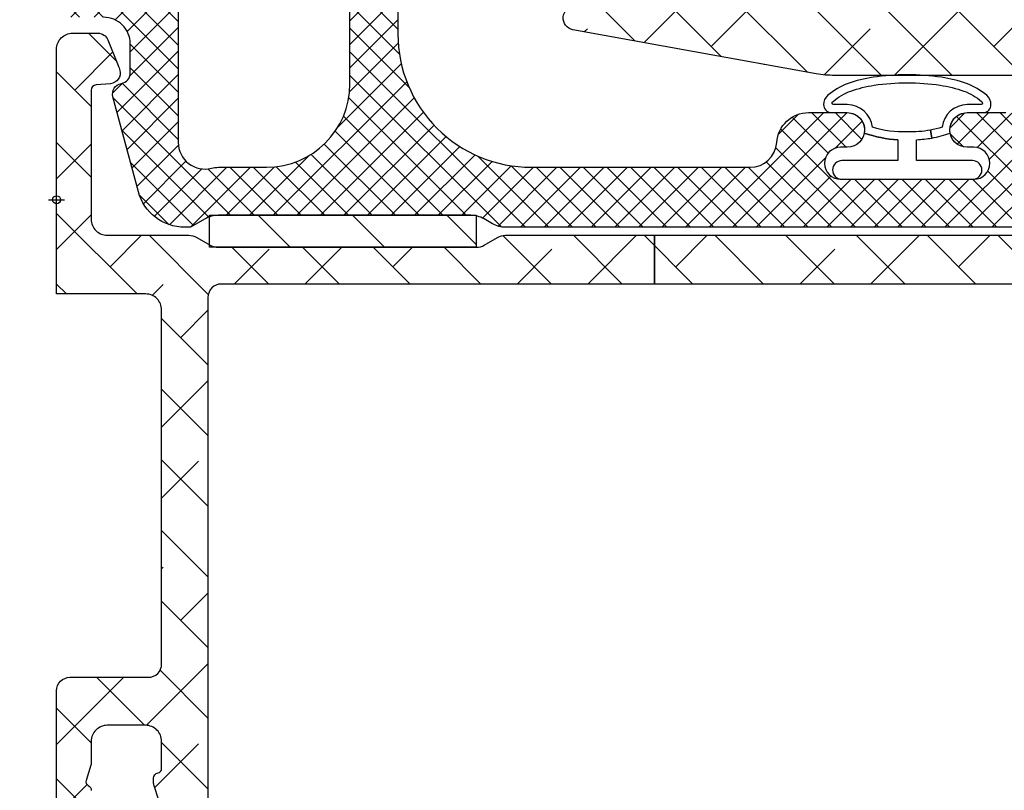
# Model space of a CAD drawing. Units: inches. Extents: x 0 to 402, y -384 to -126.
# Drawn here: x 26 to 28, y -223 to -221 of the extents above; entities that cross this region are included whole.
import ezdxf

# ---------------------------------------------------------------- set-up
doc = ezdxf.new("R2010")
doc.units = ezdxf.units.IN
doc.header["$MEASUREMENT"] = 0
doc.header["$PDMODE"] = 34
doc.header["$PDSIZE"] = 0.015
doc.layers.get('0').update_dxf_attribs({"linetype": 'CONTINUOUS'})
doc.layers.get('Defpoints').update_dxf_attribs({"color": 253, "linetype": 'CONTINUOUS'})
for name, color, linetype in [('ZP-ANNO-DIMS', 2, 'CONTINUOUS'), ('ZP-SECT-ALHA', 142, 'CONTINUOUS'), ('ZP-SECT-ALUM-WDWDR', 94, 'CONTINUOUS'), ('ZP-SECT-FBHA', 124, 'CONTINUOUS'), ('ZP-SECT-FIBG', 130, 'CONTINUOUS'), ('ZP-SECT-WSTP', 40, 'CONTINUOUS')]:
    doc.layers.add(name, color=color, linetype=linetype)
doc.layers.add('ZP-ANNO-NPLT', color=7, linetype='CONTINUOUS', plot=False)
doc.styles.get("Standard").update_dxf_attribs({"font": 'arial.ttf'})
doc.dimstyles.new('3 inch Tick', dxfattribs={"dimtxt": 0.25, "dimasz": 0.125, "dimexe": 0.09375, "dimexo": 0.25, "dimgap": 0.0875, "dimtad": 1, "dimdec": 4, "dimzin": 10, "dimdsep": 46, "dimlunit": 5, "dimtxsty": 'Standard', "dimblk1": 'ARCHTICK', "dimblk2": 'ARCHTICK', "dimsah": 1, "dimcen": 0.09, "dimclrd": 256, "dimclre": 256, "dimclrt": 255, "dimadec": 3, "dimazin": 2, "dimtfac": 0.75, "dimtdec": 4, "dimtofl": 0, "dimtmove": 2, "dimatfit": 3, "dimfxl": 1, "dimfrac": 2, "dimtolj": 1, "dimtzin": 0, "dimlwd": -1, "dimlwe": -1, "dimarcsym": 0})

# ---------------------------------------------------------------- blocks, each defined once
blk = doc.blocks.new('101CS - VIN25 WS VUE MSW Jamb')
at = {"layer": 'ZP-SECT-FBHA'}
h = blk.add_hatch(dxfattribs=at)
h.set_pattern_fill('ANSI37', color=256, scale=0.25, style=0)
h.set_pattern_definition([(45, (0, 0), (-0.0220970869120796, 0.0220970869120796), []), (135, (0, 0), (-0.0220970869120796, -0.0220970869120796), [])])
edge = h.paths.add_edge_path()
edge.add_line((0.842370382252028, 2.933460198332994), (1.900001698352156, 2.933460198332994))
edge.add_arc((1.900001698352127, 2.99346019833294), 0.0599999999999454, 270.0000000000271, 450.0000000000271)
edge.add_arc((1.900001698352364, 3.098460198333165), 0.0450000000002802, 199.4712206338587, 269.9999999996622, ccw=False)
edge.add_arc((1.914143833963842, 3.103460198341462), 0.0599999999914935, 90.0000000111902, 199.4712206453866, ccw=False)
edge.add_line((1.914143833952124, 3.163460198332955), (2.000001698352178, 3.16346019833341))
edge.add_arc((2.000001698352093, 3.113460198333257), 0.0500000000001535, -9.771383702172898e-11, 89.99999999990229, ccw=False)
edge.add_line((2.050001698352247, 3.113460198333172), (2.050001698352133, 2.778460244532851))
edge.add_arc((1.990001698352358, 2.778460244533135), 0.0599999999997749, 269.9999999997286, 359.99999999972863, ccw=False)
edge.add_line((1.990001698352074, 2.71846024453336), (1.882351931852184, 2.71846024453336))
edge.add_arc((1.882351931852156, 2.750960244533132), 0.0324999999997715, 90.00000000005008, 270.0000000000501, ccw=False)
edge.add_line((1.882351931852127, 2.783460244532903), (1.895123730252208, 2.78346024453296))
edge.add_arc((1.89512373025218, 2.81346024453316), 0.0300000000002001, 270.0000000000542, 450.0000000000542)
edge.add_line((1.895123730252151, 2.84346024453336), (1.644824197352221, 2.843460244533417))
edge.add_arc((1.644824197352164, 2.813460244533246), 0.0300000000001717, 89.99999999989144, 269.9999999998914)
edge.add_line((1.644824197352107, 2.783460244533074), (1.657351931852105, 2.783460244533074))
edge.add_arc((1.657351931852133, 2.750960244533246), 0.0324999999998283, -89.99999999994992, 90.00000000005008, ccw=False)
edge.add_line((1.657351931852161, 2.718460244533417), (1.549702165352044, 2.71846024453336))
edge.add_arc((1.549702165351845, 2.778460244533193), 0.0599999999998326, 183.9095635248852, 270.00000000018997, ccw=False)
edge.add_arc((1.439958145032761, 2.770960244553663), 0.0499999999796611, 3.909563502482553, 89.99999997778751)
edge.add_line((1.439958145052145, 2.820960244533324), (0.8900016983521652, 2.820960244533324))
edge.add_arc((0.8900016983521084, 2.570960244533381), 0.2499999999999432, 89.99999999998697, 179.999999999987)
edge.add_line((0.6400016983521652, 2.570960244533438), (0.6400016983520516, 0.31096024453322))
edge.add_arc((0.8900016983521652, 0.3109602445331063), 0.2500000000001137, 179.9999999999739, 269.9999999999739)
edge.add_line((0.8900016983520515, 0.0609602445329927), (1.300361887951993, 0.0609602445331063))
edge.add_arc((1.300361887952124, 0.1109602445331129), 0.0500000000000066, 269.9999999998494, 356.0904364751544)
edge.add_arc((1.410105908321288, 0.1034602444999646), 0.0600000000331053, 89.99999997062378, 176.0904364459288, ccw=False)
edge.add_line((1.410105908352051, 0.1634602445330699), (1.482620450852067, 0.1634602445330131))
edge.add_arc((1.482620450852067, 0.1309602445330142), 0.0324999999999989, -90, 90, ccw=False)
edge.add_line((1.482620450852067, 0.0984602445330154), (1.470105908351996, 0.0984602445334133))
edge.add_arc((1.470105908352024, 0.0684602445332416), 0.0300000000001717, 90.00000000005426, 270.0000000000542)
edge.add_line((1.470105908352053, 0.03846024453307), (1.720105908351996, 0.03846024453307))
edge.add_arc((1.720105908351996, 0.0684602445330427), 0.0299999999999727, 270, 450)
edge.add_line((1.720105908351996, 0.0984602445330154), (1.707591365851925, 0.0984602445334702))
edge.add_arc((1.707591365851953, 0.1309602445333269), 0.0324999999998568, 89.99999999994992, 269.99999999994986, ccw=False)
edge.add_line((1.707591365851982, 0.1634602445331836), (1.780105908352112, 0.1634602445331268))
edge.add_arc((1.780105908352061, 0.1034602445331519), 0.0599999999999749, -2.388015463348097, 89.999999999951, ccw=False)
edge.add_arc((1.900001696443406, 0.0984602445412766), 0.0600000000082066, 177.6119845449015, 270.0000000082007)
edge.add_line((1.900001696451994, 0.03846024453307), (1.910001696451985, 0.03846024453307))
edge.add_arc((1.910001696452098, -0.0065397554670028), 0.0450000000000728, -89.99999999985528, 90.00000000014472, ccw=False)
edge.add_line((1.910001696452212, -0.0515397554670756), (0.842370382052053, -0.0515397554670756))
edge.add_arc((0.8423704622493426, -0.0015397554788378), 0.0499999999883021, 240.0000913784738, 269.99990810067544, ccw=False)
edge.add_line((0.8173705313144807, -0.0448410655292548), (0.801604010251907, -0.0357383328671119))
edge.add_arc((0.7766041594129593, -0.0790396891175546), 0.0499999999509739, 60.00019733568421, 89.99999984058067)
edge.add_line((0.776604159552079, -0.0290396891665807), (0.3033989323521098, -0.0290396891665807))
edge.add_arc((0.3033992499772759, -0.0790396892508118), 0.0500000000852399, 90.0003639716291, 119.9998502253305)
edge.add_line((0.2783993631269084, -0.0357383536363898), (0.2511732817521022, -0.0514572441668122))
edge.add_line((0.2511732817521022, -0.0514572441668122), (0.2403208063521731, -0.051457244166869))
edge.add_arc((0.2403208063520762, 0.0385427558332578), 0.0900000000001268, 195.0000089822589, 270.00000000006173, ccw=False)
edge.add_line((0.153387485637694, 0.0152490281454618), (0.1056831518519345, 0.193283913733211))
edge.add_arc((0.1250016675909636, 0.1984602977050406), 0.0200000000345732, 99.75896473085629, 195.000009077959, ccw=False)
edge.add_arc((0.1182215194226141, 0.237881479776882), 0.0200000000295025, 279.7589645040669, 359.9999998748717)
edge.add_line((0.1382215194521166, 0.2378814797332041), (0.1382215194521166, 0.2924603392332585))
edge.add_arc((0.0882215194522928, 0.2924603392336735), 0.0499999999998238, 359.9999999995245, 449.9999999996287)
edge.add_line((0.0882215194526168, 0.3424603392334973), (0.0300016628520723, 0.3424603392334973))
edge.add_arc((0.0300016628519018, 0.3724603392332995), 0.0299999999998022, 180.0000000003257, 270.0000000003257, ccw=False)
edge.add_line((1.6628520996e-06, 0.3724603392331289), (1.6628520996e-06, 0.4024602729335527))
edge.add_arc((0.0300016628519302, 0.4024602729334106), 0.0299999999998306, 89.99999999972857, 179.9999999997286, ccw=False)
edge.add_line((0.0300016628520723, 0.4324602729332412), (0.1782215264520062, 0.4324602729332412))
edge.add_arc((0.1782215264519209, 0.3824602729330877), 0.0500000000001535, -9.771383702172898e-11, 89.99999999990229, ccw=False)
edge.add_line((0.2282215264520744, 0.3824602729330024), (0.2282215264520744, 0.1077388487331348))
edge.add_arc((0.2782215264521922, 0.1077388487329731), 0.0500000000001178, 179.9999999998147, 284.5825167127138)
edge.add_arc((0.303398932386759, 0.0109602444658207), 0.0500000000673425, 90.00000003970513, 104.5825167526041, ccw=False)
edge.add_line((0.3033989323521098, 0.0609602445331632), (0.3937516983521334, 0.0609602445330495))
edge.add_arc((0.3937516983519913, 0.2172102445330779), 0.1562500000000284, 270.0000000000521, 360.0000000000521)
edge.add_line((0.5500016983520198, 0.21721024453322), (0.5500016983521335, 1.345460246732983))
edge.add_arc((0.5000016983520368, 1.345460246733011), 0.0500000000000966, 359.9999999999675, 449.9999999999674)
edge.add_line((0.5000016983520652, 1.395460246733108), (0.0300016628520723, 1.395460246733222))
edge.add_arc((0.0300016628519018, 1.425460246733024), 0.0299999999998022, 180.0000000003257, 270.0000000003257, ccw=False)
edge.add_line((1.6628520996e-06, 1.425460246732853), (1.6628520996e-06, 1.552460245233049))
edge.add_arc((0.0300016628522428, 1.552460245233106), 0.0300000000001433, 90.00000000010863, 180.0000000001086, ccw=False)
edge.add_line((0.030001662852186, 1.582460245233249), (0.0600017064521978, 1.582460245233363))
edge.add_arc((0.0600017064519705, 1.552460245233277), 0.0300000000000864, -4.342268766777124e-10, 89.99999999956577, ccw=False)
edge.add_line((0.0900017064520569, 1.552460245233049), (0.0900017064521706, 1.515460244532931))
edge.add_arc((0.1200017064519443, 1.515460244533016), 0.0299999999997738, 180.0000000001628, 270.0000000001629)
edge.add_line((0.1200017064520296, 1.485460244533243), (0.5000016983520652, 1.485460244533186))
edge.add_arc((0.5000016983520652, 1.535460244533368), 0.0500000000001819, 270, 360)
edge.add_line((0.5500016983522471, 1.535460244533368), (0.5500016983521335, 2.664710244533324))
edge.add_arc((0.3937516983521334, 2.664710244533324), 0.15625, 0, 90)
edge.add_line((0.3937516983521334, 2.820960244533324), (0.2792835712520798, 2.820960244533324))
edge.add_arc((0.279283571251397, 2.870960244533153), 0.0499999999998289, 239.9998264489816, 270.00000000078245, ccw=False)
edge.add_line((0.254283440090461, 2.827659050070195), (0.2385179693520456, 2.836761312433026))
edge.add_arc((0.2135178381038129, 2.793460118116922), 0.0499999999162979, 59.99982627820726, 89.99999983000824)
edge.add_line((0.2135178382521587, 2.84346011803322), (0.0500016628520541, 2.84346011803322))
edge.add_arc((0.0500016628518836, 2.893460118033004), 0.049999999999784, 180.0000000001954, 270.0000000001954, ccw=False)
edge.add_line((1.6628520996e-06, 2.893460118032834), (1.6628522133e-06, 3.282644284333258))
edge.add_arc((0.0300016628522428, 3.282644284333429), 0.0300000000000296, 90.00000000032571, 180.0000000003257, ccw=False)
edge.add_line((0.0300016628520723, 3.312644284333458), (0.0635139371520097, 3.312644284333401))
edge.add_arc((0.0635139371518206, 3.282644284333259), 0.0300000000001424, 36.96157498673341, 89.99999999963887, ccw=False)
edge.add_line((0.0874851051554231, 3.300682662989657), (0.1209824415520586, 3.256168114633254))
edge.add_arc((0.1050016628592999, 3.244142528856758), 0.0200000000223697, -82.81918130103298, 36.961574958660776, ccw=False)
edge.add_arc((0.1100017064110062, 3.204456264696871), 0.0199999999587221, 97.18081862354221, 179.9999998961409)
edge.add_line((0.0900017064522842, 3.204456264733124), (0.0900017064520569, 2.98346019833329))
edge.add_arc((0.1400017064521819, 2.983460198333233), 0.0500000000001251, 179.9999999999348, 269.9999999999349)
edge.add_line((0.1400017064521251, 2.933460198333108), (0.2376330089520877, 2.933460198333051))
edge.add_arc((0.2376330089529313, 2.883460198333036), 0.0500000000000145, 60.00022629306699, 90.00000000096668, ccw=False)
edge.add_line((0.2626328379318181, 2.926761567260911), (0.2783994209521268, 2.917658809233529))
edge.add_arc((0.3033992498070951, 2.960960178234385), 0.0500000000012597, 240.0002264578581, 270.0000001661558)
edge.add_line((0.3033992499520934, 2.910960178233125), (0.776604159552079, 2.910960178233125))
edge.add_arc((0.7766041595535098, 2.960960178233964), 0.0500000000008392, 269.9999999983603, 299.9998025029652)
edge.add_line((0.8016040102954491, 2.917658821869935), (0.8173705314520417, 2.926761554633429))
edge.add_arc((0.8423703823392207, 2.883460198195771), 0.0500000001372233, 90.0000000999155, 119.99980260491401, ccw=False)
at = {"layer": 'ZP-SECT-WSTP'}
h = blk.add_hatch(dxfattribs=at)
h.set_pattern_fill('ANSI31', color=256, angle=90, style=0)
h.set_pattern_definition([(135, (-235.833319319373, -191.5166688974957), (-0.0883883476483185, -0.0883883476483185), [])])
h.paths.add_polyline_path([(0.2866061182915871, -0.0890394046439553), (0.2866061182915871, -0.0290393553630395), (0.7866045734352554, -0.0290393553630395), (0.7866045734352554, -0.0890394046439553)])
at = {"layer": 'ZP-ANNO-NPLT'}
blk.add_point((0, 0), dxfattribs=at)
blk.add_point((0, 0), dxfattribs=at)
at = {"layer": 'ZP-SECT-FIBG'}
for points in [[(0.6400016983521652, 2.570960244533438), (0.6400016983520516, 0.31096024453322, 0.4142135623730951), (0.8900016983520515, 0.0609602445329927), (1.300361887951993, 0.0609602445331063, 0.3943663789127194), (1.350245533560411, 0.1075511536238594, -0.3943663789127194), (1.410105908352051, 0.1634602445330699), (1.482620450852067, 0.1634602445330131, -0.9999999999999998), (1.482620450852067, 0.0984602445330154), (1.470105908351996, 0.0984602445334133, 0.9999999999999998), (1.470105908352053, 0.03846024453307), (1.720105908351996, 0.03846024453307, 0.9999999999999998), (1.720105908351996, 0.0984602445330154), (1.707591365851925, 0.0984602445334702, -0.9999999999999998), (1.707591365851982, 0.1634602445331836), (1.780105908352112, 0.1634602445331268, -0.4264743413927146)], [(1.910001696452212, -0.0515397554670756), (0.842370382052053, -0.0515397554670756, -0.1316516840265156), (0.8173705313144807, -0.0448410655292548), (0.801604010251907, -0.0357383328671119, 0.1316516209166242), (0.776604159552079, -0.0290396891665807), (0.3033989323521098, -0.0290396891665807, 0.1316502170939854), (0.2783993631269084, -0.0357383536363898), (0.2511732817521022, -0.0514572441668122), (0.2403208063521731, -0.051457244166869, -0.3394542151550588), (0.153387485637694, 0.0152490281454618), (0.1056831518519345, 0.193283913733211, -0.4412664963634115), (0.1216115934673496, 0.2181708887367506, 0.3651617312799527), (0.1382215194521166, 0.2378814797332041), (0.1382215194521166, 0.2924603392332585, 0.4142135623736278), (0.0882215194526168, 0.3424603392334973)], [(0.2282215264520744, 0.3824602729330024), (0.2282215264520744, 0.1077388487331348, 0.490882838756582), (0.2908102293941681, 0.0593495466275442, -0.0637142391523975), (0.3033989323521098, 0.0609602445331632), (0.3937516983521334, 0.0609602445330495, 0.4142135623730951), (0.5500016983520198, 0.21721024453322), (0.5500016983521335, 1.345460246732983, 0.4142135623730951)]]:
    blk.add_lwpolyline(points, format="xyb", dxfattribs=at)
at = {"layer": 'ZP-SECT-WSTP'}
blk.add_lwpolyline([(0.2866061182915871, -0.0890394046439553), (0.2866061182915871, -0.0290393553630395), (0.7866045734352554, -0.0290393553630395), (0.7866045734352554, -0.0890394046439553)], close=True, dxfattribs=at)
blk = doc.blocks.new('101CS - VIN25 WS VUE MSW Fixed Jamb')
at = {"layer": 'ZP-SECT-ALHA'}
h = blk.add_hatch(dxfattribs=at)
h.set_pattern_fill('ANSI38', color=256, scale=0.75, angle=-90.00000000000006)
h.set_pattern_definition([(314.9999999999999, (-252.0182100658659, 236.3976703657145), (0.0662912607362389, 0.0662912607362388), []), (44.99999999999996, (-252.0182100658659, 236.3976703657145), (0.066291260736239, 0.1988737822087164), [0.234375, -0.140625])])
edge = h.paths.add_edge_path()
edge.add_line((2.611748049793078, 1.010653382303672), (1.848484371203682, 1.010653382302479))
edge.add_arc((1.848484371261982, 1.130353381871878), 0.1196999995693992, 188.015979082294, 269.9999999720939, ccw=False)
edge.add_arc((1.710446418683985, 1.110914154022306), 0.019700000184234, 8.015978440840104, 89.99999933064016)
edge.add_line((1.710446418914131, 1.13061415420654), (1.344131458807083, 1.130614153576487))
edge.add_arc((1.344131458492086, 1.110929113907275), 0.0196850396692128, 89.99999908315932, 179.9999990831593)
edge.add_line((1.324446418822873, 1.110929114222273), (1.324446419222937, 0.4045755531874136))
edge.add_arc((1.344146419458224, 0.4045755526562364), 0.0197000002352872, 179.9999984551159, 259.7299984551163)
edge.add_line((1.34063416440992, 0.3851911756028983), (1.458621910148139, 0.3638129813867579))
edge.add_arc((1.46564642356083, 0.4025817347885197), 0.0394000003681688, 259.7299935273434, 269.9999935273433)
edge.add_line((1.465646419109845, 0.3631817344203512), (3.307046997236824, 0.363181734420408))
edge.add_arc((3.307046998382463, 0.1662817347778653), 0.1968999996425427, 70.20000033336902, 90.00000033336852, ccw=False)
edge.add_line((3.373744493679765, 0.3515411582366994), (3.466103770251976, 0.3182897729595027))
edge.add_arc((3.479450046591248, 0.3553604748265134), 0.03940000036849, 250.1999966665119, 269.9999966665121)
edge.add_line((3.479450044298943, 0.3159604744580235), (3.518550043867577, 0.3159604748581444))
edge.add_arc((3.518550044067637, 0.3356604750424026), 0.0197000001842582, 269.9999994181413, 359.9999994181412)
edge.add_line((3.538250044251896, 0.3356604748423422), (3.538250043621843, 0.6347401142032539))
edge.add_arc((3.518565003878761, 0.6347401147915602), 0.0196850397430821, 359.9999982876607, 419.9999982876605)
edge.add_line((3.52840752425979, 0.6517878589894224), (3.48706894218256, 0.6756547011563896))
edge.add_arc((3.546124059897465, 0.7779411659264496), 0.1181102358116266, 150.0000001069372, 240.0000001069372, ccw=False)
edge.add_line((3.443837595127405, 0.8369962836413549), (3.52376385533941, 0.9754326275903792))
edge.add_arc((3.45557287960635, 1.014802708200393), 0.0787401575986858, 329.9999984786282, 336.1968716061279)
edge.add_arc((3.509604629269558, 0.9909683426331318), 0.0196850396692336, 336.1968725300968, 449.9999994025966)
edge.add_line((3.509604629474807, 1.010653382302365), (2.611748049793078, 1.010653382302365))
edge.add_line((2.611748049793078, 1.010653382302365), (2.611748049793078, 1.110653381852415))
edge.add_line((2.611748049793078, 1.110653381852415), (3.374860375982535, 1.110653381882315))
edge.add_arc((3.37486037562497, 1.150023459573621), 0.0393700776913066, 270.0000005203691, 328.5999964486693)
edge.add_line((3.408464735555781, 1.129511267807259), (3.549777272002899, 1.361018328640199))
edge.add_arc((3.583381631840564, 1.340506136064941), 0.0393700780332445, 64.99998776594538, 148.5999953732461, ccw=False)
edge.add_line((3.600020153402425, 1.376187540809979), (3.629806984633233, 1.362297706885186))
edge.add_arc((3.624815427771716, 1.351593285874915), 0.0118110232015224, -3.129912784061162e-06, 64.99998519108641, ccw=False)
edge.add_line((3.636626450973238, 1.351593285229711), (3.636626450831982, 1.327487799793715))
edge.add_arc((3.636497450234471, 1.317646139655455), 0.0098425055464132, -31.400001387214104, 89.24903253718412, ccw=False)
edge.add_line((3.644898528566642, 1.312518099260927), (3.642847310344592, 1.309157664921968))
edge.add_arc((3.634446188114445, 1.314285732702217), 0.00984255728379, 249.1837208177503, 328.5999956798511, ccw=False)
edge.add_line((3.630948413377637, 1.305085650866971), (3.600825557093713, 1.255736498641766))
edge.add_arc((3.610906753698828, 1.249582908573678), 0.0118108930956576, 148.599994290363, 179.9999983620623)
edge.add_line((3.599095860603171, 1.249582908911321), (3.599095860855214, 1.229063475327706))
edge.add_arc((3.606969876266775, 1.22906347536002), 0.0078740154115606, 180.0000002351376, 284.477506741837)
edge.add_line((3.608938379395254, 1.221439492533789), (3.637497451755024, 1.228813410404285))
edge.add_arc((3.639466212241577, 1.221188419787636), 0.0078750555399563, 89.9999801425709, 104.47748664937029, ccw=False)
edge.add_line((3.639466214970894, 1.229063475327592), (3.766528248469256, 1.229063474949811))
edge.add_arc((3.766528249002391, 1.217252451645503), 0.0118110233043079, 41.81031751536108, 90.00000258626, ccw=False)
edge.add_arc((3.78413508304901, 1.233000483398543), 0.0118110237966516, 221.810314569748, 359.9999996405471)
edge.add_line((3.795946106845661, 1.233000483324445), (3.795946106845718, 1.240874499318209))
edge.add_line((3.795946106845718, 1.240874499318209), (3.774635770030414, 1.320405760091688))
edge.add_arc((3.76703005442247, 1.318367814147532), 0.0078740163563599, 15.000004140888, 75.00000414088672)
edge.add_line((3.769067999267264, 1.325973530050049), (3.76241209883554, 1.327756972481182))
edge.add_arc((3.764450043887125, 1.33536268832835), 0.0078740163564179, 135.0000025831899, 255.0000025831875, ccw=False)
edge.add_line((3.758882273275304, 1.340930458438123), (3.77624301406152, 1.358291199224225))
edge.add_line((3.77624301406152, 1.358291199224225), (3.873656865847266, 1.366813806728856))
edge.add_arc((3.874686264309416, 1.355047727668071), 0.0118110235652347, -20.000000337402525, 94.999999662596, ccw=False)
edge.add_line((3.885784995973807, 1.351008119630108), (3.865568387331535, 1.295463444882528))
edge.add_arc((3.854469654803117, 1.299503052161595), 0.0118110241175966, 280.9046332583708, 340.0000045555711, ccw=False)
edge.add_arc((3.858938350884533, 1.276307538162364), 0.0118110230916647, 100.9046276560682, 230.6944152367692)
edge.add_arc((3.843974817001769, 1.258029306494387), 0.0118110237961237, 1.989700024296326e-06, 50.6944182734004, ccw=False)
edge.add_line((3.855785840797892, 1.258029306904546), (3.85578584016801, 0.948796235951903))
edge.add_arc((3.836100800424618, 0.9487962353636799), 0.0196850397433925, -59.99999828790311, 1.7120972870543483e-06, ccw=False)
edge.add_line((3.84594332080573, 0.9317484911655071), (3.796730721919203, 0.9033355843206152))
edge.add_arc((3.792793713922304, 0.9101546820555046), 0.0078740158677528, 180.000000529535, 300.00000052953374, ccw=False)
edge.add_line((3.784919698054551, 0.9101546819827319), (3.784919698624634, 1.087331192241123))
edge.add_arc((3.765234659555318, 1.087331191956053), 0.0196850390693157, 8.297313118e-07, 90.00000082973128)
edge.add_line((3.765234659270248, 1.107016231025369), (3.632694814176289, 1.107016231595338))
edge.add_arc((3.632694813861263, 1.08733119192604), 0.019685039669298, 89.99999908307662, 179.9999990830766)
edge.add_line((3.613009774191965, 1.087331192241066), (3.613009774131711, 0.9036753539880066))
edge.add_arc((3.573639696517976, 0.9036753541564335), 0.0393700776137354, 329.9999997548861, 359.99999975488623, ccw=False)
edge.add_line((3.607735183796222, 0.8839903152037037), (3.534538238981241, 0.7572094865051043))
edge.add_arc((3.551585948604326, 0.7473669861498138), 0.0196849997875777, 149.9999984489357, 239.9999984489356)
edge.add_line((3.541743448249036, 0.7303192765267283), (3.593593376377754, 0.7003837068886299))
edge.add_arc((3.57390833705329, 0.6662882185261977), 0.0393700787385348, 7.529018830609857e-08, 60.00000007529047, ccw=False)
edge.add_line((3.613278415791825, 0.6662882185779325), (3.613278415221799, 0.3356455144424615))
edge.add_arc((3.632963454891097, 0.3356455141274353), 0.019685039669298, 179.9999990830766, 269.9999990830766)
edge.add_line((3.632963454576071, 0.3159604744581372), (3.773108675264012, 0.3159604748360323))
edge.add_arc((3.773108674852949, 0.3277714980375777), 0.0118110232015454, 270.0000019940851, 360.0000019940851)
edge.add_line((3.784919698054494, 0.3277714984486408), (3.784919698519189, 0.3825924220047625))
edge.add_arc((3.793064998153799, 0.3825924220476238), 0.0081452996346099, 59.4534790029968, 180.0000003014958, ccw=False)
edge.add_line((3.797204747244705, 0.389607290799205), (3.846238889139982, 0.3606703201080847))
edge.add_arc((3.836372085022115, 0.3439508676702456), 0.0194137557757773, 1.0789153748191893e-06, 59.45347978041559, ccw=False)
edge.add_line((3.855785840797892, 0.3439508680358188), (3.855785839635046, 0.2449793753148981))
edge.add_arc((3.844066939625861, 0.2449793753335712), 0.0117189000091855, 269.99999990870407, 359.99999990870407, ccw=False)
edge.add_line((3.844066939607188, 0.2332604753243856), (1.459393090714939, 0.2332604753244425))
edge.add_arc((1.459393092380039, 0.4301108690170911), 0.1968503936926486, 259.7348590555516, 269.99999951535176, ccw=False)
edge.add_line((1.424313647264256, 0.2364113335831632), (0.9682840037308152, 0.3189993792162511))
edge.add_arc((0.9722524910639752, 0.3409123307862329), 0.0222694036341752, 89.9999998952643, 259.7348594360933, ccw=False)
edge.add_line((0.9722524911046831, 0.363181734420408), (1.238057467291952, 0.3631817347984167))
edge.add_arc((1.238057467480984, 0.3749927586000012), 0.0118110238015845, 269.9999990829939, 359.9999990829939)
edge.add_line((1.249868491282569, 0.3749927584109685), (1.249868491212311, 1.264898779974345))
edge.add_arc((1.246718623416347, 1.276282040030018), 0.0118110235215721, 285.467326285263, 439.0953707617637)
edge.add_arc((1.251187318945264, 1.299477553942608), 0.0118110234980941, 199.9999995782892, 259.0953708760892, ccw=False)
edge.add_line((1.240088587290443, 1.295437946074656), (1.219871978364977, 1.350982620838152))
edge.add_arc((1.230970710057713, 1.355022228914797), 0.0118110236051004, 85.00000046660722, 200.0000004667076, ccw=False)
edge.add_line((1.232000108496805, 1.366788308017618), (1.329413960418975, 1.358265700424368))
edge.add_line((1.329413960418975, 1.358265700424368), (1.3467747003356, 1.340904959968924))
edge.add_arc((1.341206930581646, 1.335337189921758), 0.0078740157055446, -74.99999849123822, 45.00000150866089, ccw=False)
edge.add_line((1.343244876007958, 1.327731474848832), (1.336588974376155, 1.325948031217848))
edge.add_arc((1.338626919281075, 1.31834231620971), 0.0078740155080175, 104.999997966115, 164.9999979661148)
edge.add_line((1.331021204417623, 1.320380261654605), (1.309710867634777, 1.240849000518295))
edge.add_line((1.309710867634777, 1.240849000518295), (1.309710868012672, 1.232974984524645))
edge.add_arc((1.321521891458092, 1.232974984859582), 0.0118110234454203, 180.0000016247956, 318.1896867287957)
edge.add_arc((1.339128726433847, 1.217226953926127), 0.0118110238016863, 90.00000205036599, 138.1896871543656, ccw=False)
edge.add_line((1.339128726011182, 1.229037977727813), (1.466190581909501, 1.22903797747611))
edge.add_arc((1.466190580300123, 1.221163963054882), 0.0078740144212281, 75.52248178266109, 89.99998828926113, ccw=False)
edge.add_line((1.468159084707991, 1.228787944527965), (1.496718438052795, 1.221413954871792))
edge.add_arc((1.498686951507448, 1.229037977746375), 0.0078740567697541, 255.5224933586492, 359.9999998653481)
edge.add_line((1.506561008277202, 1.22903797772787), (1.506561008087231, 1.24955699491133))
edge.add_arc((1.494750115600419, 1.249556995036856), 0.0118108924868119, 359.9999993910622, 391.3998176944622)
edge.add_line((1.504831331878705, 1.255710551706414), (1.474708410505314, 1.305060171721009))
edge.add_arc((1.471210665889336, 1.314260265168514), 0.0098425574339914, 211.3998164033505, 290.81609126505043, ccw=False)
edge.add_line((1.462809526712163, 1.309132224863759), (1.460758319584698, 1.312492665704809))
edge.add_arc((1.469159413949288, 1.317620679617726), 0.0098425054337715, 90.75078725600798, 211.3998211817081, ccw=False)
edge.add_line((1.469030444307264, 1.327462340049038), (1.469030444685103, 1.351567824829686))
edge.add_arc((1.480841468572463, 1.351567824606283), 0.0118110238873608, 115.00019636346411, 179.9999989162644, ccw=False)
edge.add_line((1.475849877501758, 1.362272230421211), (1.505636662674504, 1.376162161610324))
edge.add_arc((1.5222752998371, 1.340480810550926), 0.0393700782327455, 31.4001901185664, 115.00019772586651, ccw=False)
edge.add_line((1.555879593437822, 1.360993112022214), (1.639333697237503, 1.224274360959356))
edge.add_arc((1.672937991397462, 1.244786662485117), 0.0393700787384632, 211.4001897621986, 269.9999999222983)
edge.add_line((1.67293799134407, 1.205416583746654), (1.73444798609492, 1.205416584376592))
edge.add_arc((1.734447985809907, 1.225101623445851), 0.0196850390692589, 270.0000008295659, 360.0000008295659)
edge.add_line((1.754133024879166, 1.225101623730864), (1.754133024879166, 1.413451911180317))
edge.add_line((1.754133024879166, 1.413451911180317), (1.76974345886677, 1.429062343967729))
edge.add_line((1.76974345886677, 1.429062343967729), (1.754132723679191, 1.444673080355215))
edge.add_line((1.754132723679191, 1.444673080355215), (1.754132723109051, 1.606090552226049))
edge.add_arc((1.77381776277835, 1.606090552541076), 0.019685039669298, 90.0000009169234, 180.0000009169234, ccw=False)
edge.add_line((1.773817762463323, 1.625775592210374), (1.809250683235092, 1.625775591580435))
edge.add_arc((1.809250683550118, 1.606090551911137), 0.019685039669298, 9.169233976535907e-07, 90.0000009169234, ccw=False)
edge.add_line((1.828935723219416, 1.606090552226163), (1.828935723279101, 1.563343055460421))
edge.add_arc((1.868305802516225, 1.563343054185416), 0.039370079237123, 179.9999981444689, 224.9999981444686)
edge.add_line((1.840466951610238, 1.53550420508256), (1.862540186818961, 1.513430970326652))
edge.add_arc((1.848620762318665, 1.499511544751063), 0.0196850396690941, 2.2130851107249327e-06, 45.00000221308483, ccw=False)
edge.add_line((1.868305801987759, 1.49951154551141), (1.868305801357934, 1.358338851224374))
edge.add_arc((1.84862076173932, 1.358338850586609), 0.0196850396186135, -44.999998143703976, 1.856295625657367e-06, ccw=False)
edge.add_line((1.862540187192536, 1.344419426035329), (1.840466952357161, 1.322346190906188))
edge.add_arc((1.868305801957965, 1.294507341203078), 0.0393700787386627, 134.9999998947213, 179.9999998947212)
edge.add_line((1.828935723219302, 1.294507341275419), (1.828935723619366, 1.130353382206607))
edge.add_arc((1.848635723803539, 1.130353382006632), 0.019700000184173, 179.9999994183892, 269.9999994183892)
edge.add_line((1.848635723603564, 1.110653381822459), (2.611748049793078, 1.110653381851108))
edge.add_line((2.611748049793078, 1.110653381851108), (2.611748049793078, 1.010653382303672))
at = {"layer": 'ZP-ANNO-NPLT'}
blk.add_point((0, 0), dxfattribs=at)
blk.add_point((0, 0), dxfattribs=at)
at = {"layer": 'ZP-SECT-ALUM-WDWDR'}
blk.add_lwpolyline([(3.844066939607188, 0.2332604753243856), (1.459393090714939, 0.2332604753244425, -0.0448201008374449), (1.424313647264256, 0.2364113335831632), (0.9682840037308152, 0.3189993792162511, -0.9142051329240537), (0.9722524911046831, 0.363181734420408)], format="xyb", dxfattribs=at)
at = {"layer": 'ZP-SECT-WSTP'}
blk.add_lwpolyline([(1.577606111599521, 0.1126744822667831), (1.577606111599521, 0.073463007933384), (1.472606311505074, 0.0734630079334409, 0.9999329578972652), (1.472606311264058, 0.0384605321091556), (1.717606334375119, 0.0384605322849723, 0.9999161973719937), (1.717606334399675, 0.073463007933384), (1.612606240799465, 0.073463007933384), (1.612606240799465, 0.1126744756349751, 0.0338716276988125), (1.641103617499908, 0.1158987107103542), (1.638412570067004, 0.1306553453669892, -0.0552830467104244), (1.595106322819589, 0.1276221641609538, -0.0841056237853808), (1.529856039392228, 0.1359729380378951, 0.3835748288920924), (1.482621280032077, 0.1784602054286495), (1.455952798056017, 0.1784602051777426, -0.6082358503004918), (1.455952798762581, 0.1846264720133774, -0.0923406374913282), (1.489144829777245, 0.2039327807661664, -0.0490290551126291), (1.53309217876054, 0.2149057935883718, -0.036692184704826), (1.595106235664076, 0.2194627912101339, -0.0366921847048234), (1.657120292576763, 0.2149057935883718, -0.0490290551126303), (1.701067641560115, 0.2039327807661664, -0.0923406374913451), (1.734259672574722, 0.1846264720134911, -0.6565025658170506), (1.733948152533542, 0.1784602051579043), (1.7075913656071, 0.1784602054286495, 0.3835748289849136), (1.660356606209148, 0.1359729380264127, -0.0301260902976487), (1.638405753007219, 0.130692727413674), (1.641103617499908, 0.1158987107103542, 0.0422360243470917), (1.675596552978362, 0.1252521449653443, -0.4669212142508251), (1.707591365851982, 0.1634602049831244), (1.738088104446688, 0.1634602052797334, 0.3996118599243925), (1.752085838903184, 0.17846266295183, 0.2183270293845313), (1.744048325726765, 0.1959923099564946, 0.0923406374913487), (1.706107577625147, 0.2180607334535978, 0.0490290551126165), (1.659312951714554, 0.2297446698458145, 0.0366921847048258), (1.595106235664076, 0.2344627912994213, 0.0366921847048245), (1.530899519622806, 0.2297446698458145, 0.0490290551126164), (1.484104893712213, 0.2180607334535978, 0.0923406374913488), (1.446164145610595, 0.1959923099564946, 0.2183270293844601), (1.43812663245265, 0.17846266295183, 0.3996118516469178), (1.452124367160337, 0.1634602049831244), (1.482621279787252, 0.1634602053393621, -0.4669212071086865), (1.514616092660872, 0.1252521449652875, 0.0762166878586308), (1.577606404839713, 0.1126744756349751, -0.0762166878577359), (1.514616092660872, 0.1252521449652875)], format="xyb", dxfattribs=at)
blk.add_blockref('101CS - VIN25 WS VUE MSW Jamb', (0, 0))
blk = doc.blocks.new('_ArchTick')
at = {"color": 0, "linetype": 'ByBlock', "const_width": 0.15}
blk.add_lwpolyline([(-0.5, -0.5), (0.5, 0.5)], dxfattribs=at)
blk = doc.blocks.new('*D609')
at = {"layer": 'Defpoints', "color": 0, "transparency": 16777216}
for p in [(30.96060230006202, -221.2652003660933), (26.4375, -222.875), (30.96060230006202, -224.875)]:
    blk.add_point(p, dxfattribs=at)
at = {"layer": 'ZP-ANNO-DIMS', "transparency": 16777216}
for p, q in [((30.96060230006202, -221.5152003660933), (30.96060230006202, -224.96875)), ((26.4375, -223.125), (26.4375, -224.96875)), ((26.4375, -224.875), (30.96060230006202, -224.875))]:
    blk.add_line(p, q, dxfattribs=at)
at = {"layer": 'ZP-ANNO-DIMS', "transparency": 16777216, "xscale": 0.125, "yscale": 0.125, "zscale": 0.125, "rotation": 180}
blk.add_blockref('_ArchTick', (26.4375, -224.875), dxfattribs=at)
at = {"layer": 'ZP-ANNO-DIMS', "transparency": 16777216, "xscale": 0.125, "yscale": 0.125, "zscale": 0.125}
blk.add_blockref('_ArchTick', (30.96060230006202, -224.875), dxfattribs=at)
at = {"layer": 'ZP-ANNO-DIMS', "color": 255, "transparency": 16777216, "char_height": 0.25, "attachment_point": 5}
for s, insert in [('\\A1;4 1/2"', (28.69905115003101, -224.6582366984993)), ('\\A1;[115]', (28.69905115003101, -225.1227148703956))]:
    blk.add_mtext(s, dxfattribs=dict(at, insert=insert))
blk = doc.blocks.new('101CS - VIN25 WS VUE MSW Exterior Block')
at = {"layer": 'ZP-SECT-ALHA'}
h = blk.add_hatch(dxfattribs=at)
h.set_pattern_fill('ANSI38', color=256, scale=0.75, angle=-90.00000000000006)
h.set_pattern_definition([(314.9999999999999, (-252.018211728718, 237.77420952428), (0.0662912607362389, 0.0662912607362388), []), (44.99999999999996, (-252.018211728718, 237.77420952428), (0.066291260736239, 0.1988737822087164), [0.234375, -0.140625])])
edge = h.paths.add_edge_path()
edge.add_line((1.120999023869558, 1.310000000428658), (1.899998822824159, 1.310000000428658))
edge.add_arc((1.900002342680775, 1.370000049710085), 0.0600000493846723, 269.9966387872878, 450.0033612126037)
edge.add_arc((1.900001724988234, 1.47499887868508), 0.0449987797871536, 199.4704847715046, 269.9963047498764, ccw=False)
edge.add_arc((1.91414623945643, 1.47999894808792), 0.0600010457279935, 90.00178987024378, 199.4699740487411, ccw=False)
edge.add_line((1.914144365076026, 1.539999993786636), (2.020001268026135, 1.539999993786636))
edge.add_arc((2.020002545130392, 1.510001832879619), 0.0299981609342024, -0.003559686460505418, 90.00243923899558, ccw=False)
edge.add_line((2.050000706006699, 1.509999969146406), (2.050000706006585, 0.0300000246406285))
edge.add_arc((2.02000204444499, 0.0299986615825145), 0.0299986615925621, -90.0014829171597, 0.0026033653850277005, ccw=False)
edge.add_line((2.020001268026021, 0), (0.2269998148957484, 0))
edge.add_arc((0.2269990384767512, 0.0299986615825998), 0.0299986615926473, 179.9973966346693, 270.00148291721405, ccw=False)
edge.add_line((0.1970003769150708, 0.0300000246406853), (0.1970003769150708, 0.0517976646177658))
edge.add_arc((0.1869316530693258, 0.0517912019413784), 0.0100687259198004, 0.036775666527322, 17.47396749506441)
edge.add_line((0.196535742315632, 0.0548145628852694), (0.1824652925240571, 0.0992663662186715))
edge.add_arc((0.1920693817720467, 0.1022897271628206), 0.0100687259214836, 180.036775665079, 197.4739674935893, ccw=False)
edge.add_line((0.1820006579246183, 0.1022832644866867), (0.182000657924732, 0.1117786474542299))
edge.add_arc((0.1919984643393533, 0.1117781350480602), 0.0099978064277522, 116.3717743747446, 179.9970634847607, ccw=False)
edge.add_arc((0.1840026722438848, 0.1278996533928228), 0.0079976389237405, 296.3903717144905, 377.5851696805847)
edge.add_line((0.1916265727085147, 0.130315925327011), (0.1824652925240571, 0.159260842231447))
edge.add_arc((0.1920693817706698, 0.1622842031746262), 0.010068725919879, 180.0367756621534, 197.4739674906774, ccw=False)
edge.add_line((0.1820006579248456, 0.1622777404990074), (0.1820006579246183, 0.1717725368069978))
edge.add_arc((0.1919984643394247, 0.1717720244009406), 0.0099978064279373, 116.37177437540271, 179.9970634854057, ccw=False)
edge.add_arc((0.1840026722439511, 0.1878935427458938), 0.0079976389237284, 296.3903717130938, 377.585169679188)
edge.add_line((0.1916265727086284, 0.1903098146798925), (0.1824652925241707, 0.2192547315844422))
edge.add_arc((0.1920693817706131, 0.2222780925287335), 0.0100687259200505, 180.0367756684807, 197.4739674970043, ccw=False)
edge.add_line((0.1820006579246183, 0.2222716298520027), (0.182000657924732, 0.231766426159993))
edge.add_arc((0.1919984643389853, 0.2317659137535967), 0.0099978064273842, 116.37177437343641, 179.9970634834626, ccw=False)
edge.add_arc((0.1840026722437095, 0.2478874320983964), 0.0079976389240561, 296.3903717147708, 377.5851696808649)
edge.add_line((0.1916265727086284, 0.2503037040327172), (0.182451212687738, 0.2792929137552846))
edge.add_arc((0.1920514839688148, 0.2823156866913171), 0.0100649075948603, 180.033442306889, 197.4773008501595, ccw=False)
edge.add_line((0.1819865780884129, 0.2823098120228451), (0.1819865780884129, 0.2917603155123629))
edge.add_arc((0.1919870707895741, 0.2917589339384723), 0.0100004927965938, 99.55797202900789, 179.9920845547438, ccw=False)
edge.add_arc((0.1890022202703333, 0.3095083575113047), 0.0079981568140225, 279.5307799334849, 360.0117843631793)
edge.add_line((0.1970003769151844, 0.309510002539696), (0.1970003769150708, 0.3609594845383413))
edge.add_arc((0.1670022160386716, 0.3609613482714055), 0.0299981609342944, 359.9964403138238, 450.0024392392537)
edge.add_line((0.1670009389342795, 0.3909595091785149), (0.0950013491246864, 0.3909595091790834))
edge.add_arc((0.0950000720208842, 0.3609613482716113), 0.029998160934657, 89.99756076187315, 180.0035596873292)
edge.add_line((0.0650019111441225, 0.3609594845379433), (0.0650019111441225, 0.3195102063063473))
edge.add_arc((0.0551230148526809, 0.3195020752833559), 0.0098788996376414, -17.731996260936285, 0.047158425555210215, ccw=False)
edge.add_line((0.0645325832656454, 0.31649330803873), (0.0553759963603398, 0.2875498577841426))
edge.add_arc((0.0629983058080959, 0.2851340068024279), 0.0079959950777377, 162.4142613586325, 243.6165101968266)
edge.add_arc((0.0550041047547527, 0.2690135341824262), 0.009997806391542, 0.0012553330839182308, 63.62822568462087, ccw=False)
edge.add_line((0.0650019111438951, 0.2690137532313201), (0.0650019111440088, 0.259517490273538))
edge.add_arc((0.0551230148526953, 0.2595093592498175), 0.009878899637514, -17.731996256733225, 0.04715842978441742, ccw=False)
edge.add_line((0.0645325832657591, 0.2565005920059207), (0.0553759963603398, 0.2275571417511628))
edge.add_arc((0.0629988870861299, 0.225141318335413), 0.0079965408642376, 162.4157079917707, 243.6138008467269)
edge.add_arc((0.0550041047295078, 0.209020524792187), 0.0099978064276318, 0.0029365131907752584, 63.62822562350141, ccw=False)
edge.add_line((0.0650019111440088, 0.2090210371979992), (0.0650019111442362, 0.1995247742406718))
edge.add_arc((0.0551230148515442, 0.1995166432174782), 0.0098788996388921, -17.731996259807886, 0.04715842672248982, ccw=False)
edge.add_line((0.0645325832657591, 0.1965078759726566), (0.0553759963602261, 0.1675644257178988))
edge.add_arc((0.0629988870861725, 0.16514860230213), 0.0079965408643924, 162.4157079919796, 243.6138008469359)
edge.add_arc((0.0550041047298725, 0.1490278087589786), 0.0099978064272672, 0.0029365145005044724, 63.62822562479812, ccw=False)
edge.add_line((0.0650019111440088, 0.1490283211650194), (0.0650019111438951, 0.1395320582072372))
edge.add_arc((0.0551230148513447, 0.1395239271829578), 0.0098788996387514, -17.731996253457282, 0.04715843302068379, ccw=False)
edge.add_line((0.0645325832657591, 0.136515159939222), (0.0553759963601124, 0.1075717096850894))
edge.add_arc((0.0629984485989302, 0.1051557000092589), 0.0079961791429885, 162.4134865225812, 243.6160223160895)
edge.add_arc((0.0550041047295994, 0.0890350927257598), 0.0099978064276539, 0.0029365145670112724, 63.62822562487759, ccw=False)
edge.add_line((0.0650019111441225, 0.0890356051318122), (0.0650019111441225, 0.0680000362962119))
edge.add_arc((0.0350032495826625, 0.0679986732383606), 0.0299986615924268, -90.0014829176352, 0.002603364883384529, ccw=False)
edge.add_line((0.0350024731634449, 0.0380000116559813), (0.0100013770866099, 0.038000011656095))
edge.add_arc((0.009998886719608, 0.0479988980666095), 0.0099988867206454, 179.9991746396488, 270.0142703406997, ccw=False)
edge.add_line((0, 0.0479990421031289), (0, 0.4559596603434671))
edge.add_arc((0.0249987179048054, 0.4559608652795054), 0.0249987179338443, 89.99454935165812, 180.0027616516091, ccw=False)
edge.add_line((0.025001096076835, 0.4809595831002298), (0.1719992808382358, 0.4809595831006846))
edge.add_arc((0.1720016590102625, 0.5059583009212982), 0.0249987179337334, 269.9945493516645, 360.0027616516026)
edge.add_line((0.1970003769149571, 0.5059595058573337), (0.1970003769150708, 1.170000080993304))
edge.add_arc((0.1670017153536142, 1.170001444051159), 0.0299986615924234, 359.9973966351099, 450.0014829176418)
edge.add_line((0.1670009389343932, 1.200000105633534), (1.137e-13, 1.200000105633534))
edge.add_line((1.137e-13, 1.200000105633534), (1.137e-13, 1.302000013413362))
edge.add_line((1.137e-13, 1.302000013413362), (0, 1.658999983973899))
edge.add_arc((0.0299984112168832, 1.659001597371431), 0.0299984112602697, 89.99803892152852, 180.0030815255025, ccw=False)
edge.add_line((0.0299994379807913, 1.689000008614129), (0.0776456041852498, 1.689000008614129))
edge.add_arc((0.0776461954121913, 1.669001682626533), 0.0199983259963355, 21.996724372405993, 90.00169388220252, ccw=False)
edge.add_line((0.0961887486570277, 1.676492127327492), (0.1155203639638103, 1.628642536820734))
edge.add_arc((0.0426416663491887, 1.599235258901561), 0.0785881197167799, 14.813039260850303, 21.974564881633114, ccw=False)
edge.add_arc((0.0992818809136269, 1.614222691873662), 0.0199985576936783, -85.00587914122872, 14.789075015710807, ccw=False)
edge.add_line((0.1010228258033976, 1.594300055985854), (0.0741303383769036, 1.59194696333634))
edge.add_arc((0.0749943944997257, 1.58199190553723), 0.0099924856150518, 94.96059484639918, 180.0385302744313)
edge.add_line((0.0650019111441225, 1.581985185789505), (0.0650019111442362, 1.340000025069798))
edge.add_arc((0.0950000720209695, 1.339998161336159), 0.0299981609346286, 179.9964403127253, 270.0024392381812)
edge.add_line((0.0950013491248001, 1.310000000428715), (0.2479928508921603, 1.31000000042917))
edge.add_arc((0.2479891394995115, 1.279986996091891), 0.0300130045667531, 60.006771343666685, 89.99291483346951, ccw=False)
edge.add_line((0.2629925698823854, 1.305980793811158), (0.2880405987471022, 1.291519335231328))
edge.add_arc((0.3030326554519997, 1.317470686274466), 0.0299705586402237, 239.9850379172969, 270.0146482631098)
edge.add_line((0.3030403177375547, 1.287500128613714), (0.7869642930494365, 1.287500128613373))
edge.add_arc((0.7869627352450497, 1.317505095741558), 0.030004967168624, 270.0029746946967, 299.9973391241156)
edge.add_line((0.8019640120396616, 1.291519335230816), (0.8270120409043784, 1.305980793811613))
edge.add_arc((0.8420062460841357, 1.280021424634308), 0.0299785763013569, 89.9894618719062, 120.0108519434475, ccw=False)
edge.add_line((0.8420117598947172, 1.310000000428601), (1.120999023869558, 1.310000000428658))
edge.add_line((1.120999023869558, 1.310000000428658), (1.120999023869558, 1.218559969910472))
edge.add_line((1.120999023869558, 1.218559969910472), (0.3089397691677504, 1.218559969910529))
edge.add_arc((0.3089454041171456, 1.193553238592187), 0.0250067319532243, 90.01291087621719, 179.9844001277013)
edge.add_line((0.2839386730908018, 1.193560047153368), (0.2839386730908018, 0.0989401833430179))
edge.add_arc((0.3139448460950378, 0.0989463322676407), 0.0300061736342609, 180.0117411648746, 269.9961013574953)
edge.add_line((0.3139428043505177, 0.0689401587028442), (1.933058278571593, 0.0689401587027305))
edge.add_arc((1.933056236826877, 0.0989463322673815), 0.0300061736341154, 270.0038986428779, 359.9882588355118)
edge.add_line((1.963062409830968, 0.0989401833429611), (1.963062409830968, 1.18855994526973))
edge.add_arc((1.933056236826593, 1.18855379634548), 0.0300061736343997, 0.0117411641627015, 89.99610135679606)
edge.add_line((1.933058278571479, 1.218559969910415), (1.120999023869558, 1.218559969910472))
edge.add_line((1.120999023869558, 1.218559969910472), (1.120999023869558, 1.310000000428658))
at = {"layer": 'ZP-ANNO-NPLT'}
blk.add_point((-1.6628520427e-06, 1.37653915856552), dxfattribs=at)
blk.add_point((-1.6628520427e-06, 1.37653915856552), dxfattribs=at)
blk.add_point((-1.6628520427e-06, 1.37653915856552), dxfattribs=at)
blk.add_point((-1.6628520427e-06, 1.37653915856552), dxfattribs=at)
at = {"layer": 'ZP-SECT-ALUM-WDWDR'}
for points in [[(0.1916265727086284, 0.2503037040327172), (0.182451212687738, 0.2792929137552846, -0.0762605129551012), (0.1819865780884129, 0.2823098120228451), (0.1819865780884129, 0.2917603155123629, -0.3661168192939272), (0.1903265344857345, 0.3016206009049824, 0.3663488667119783), (0.1970003769151844, 0.309510002539696), (0.1970003769150708, 0.3609594845383413, 0.4142442289185941), (0.1670009389342795, 0.3909595091785149), (0.0950013491246864, 0.3909595091790834, 0.4142442289187274), (0.0650019111441225, 0.3609594845379433), (0.0650019111441225, 0.3195102063063473, -0.077732191967377), (0.0645325832656454, 0.31649330803873), (0.0553759963603398, 0.2875498577841426, 0.3699223874334587), (0.05944506906485, 0.2779708757880144, -0.2849847270081286), (0.0650019111438951, 0.2690137532313201)], [(0, 0.0479990421031289), (0, 0.4559596603434671, -0.4142555438713752), (0.025001096076835, 0.4809595831002298), (0.1719992808382358, 0.4809595831006846, 0.4142555438713085), (0.1970003769149571, 0.5059595058573337), (0.1970003769150708, 1.170000080993304, 0.4142344514035466), (0.1670009389343932, 1.200000105633534), (1.137e-13, 1.200000105633534), (1.137e-13, 1.302000013413362), (0, 1.658999983973899, -0.414239340152586), (0.0299994379807913, 1.689000008614129), (0.0776456041852498, 1.689000008614129, -0.3057543919839301), (0.0961887486570277, 1.676492127327492), (0.1155203639638103, 1.628642536820734, -0.0312582249833636), (0.1186179279608268, 1.619327551755759, -0.4652188887966985), (0.1010228258033976, 1.594300055985854), (0.0741303383769036, 1.59194696333634, 0.3892702668568814), (0.0650019111441225, 1.581985185789505), (0.0650019111442362, 1.340000025069798, 0.4142442289187274), (0.0950013491248001, 1.310000000428715), (0.2479928508921603, 1.31000000042917, -0.1315909897222851), (0.2629925698823854, 1.305980793811158), (0.2880405987471022, 1.291519335231328, 0.1317839386656019), (0.3030403177375547, 1.287500128613714), (0.7869642930494365, 1.287500128613373, 0.1316274816528791), (0.8019640120396616, 1.291519335230816), (0.8270120409043784, 1.305980793811613, -0.1317474482104016), (0.8420117598947172, 1.310000000428601), (1.120999023869558, 1.310000000428658), (1.120999023869558, 1.218559969910472), (0.3089397691677504, 1.218559969910529, 0.4140678243319539), (0.2839386730908018, 1.193560047153368), (0.2839386730908018, 0.0989401833430179, 0.4141336147034526)], [(1.933058278571479, 1.218559969910415), (1.120999023869558, 1.218559969910472), (1.120999023869558, 1.310000000428658), (1.899998822824159, 1.310000000428658, 1.000058665948555)]]:
    blk.add_lwpolyline(points, format="xyb", dxfattribs=at)

msp = doc.modelspace()

# ---------------------------------------------------------------- block references
for name, p in [('101CS - VIN25 WS VUE MSW Fixed Jamb', (26.43749833714796, -221.4984608414345)), ('101CS - VIN25 WS VUE MSW Exterior Block', (26.4375, -222.875))]:
    msp.add_blockref(name, p)

# ---------------------------------------------------------------- dimensions: what is measured, and where the dimension line sits
at = {"layer": 'ZP-ANNO-DIMS'}
dim = msp.add_linear_dim(base=(30.96060230006202, -224.875), p1=(26.4375, -222.875), p2=(30.96060230006202, -221.2652003660933), dimstyle='3 inch Tick', override={"dimpost": '"\\X'}, dxfattribs=at)
dim.commit()
dim.dimension.update_dxf_attribs({"geometry": '*D609', "text_midpoint": (28.69905115003101, -224.875)})

doc.saveas('drawing.dxf')
